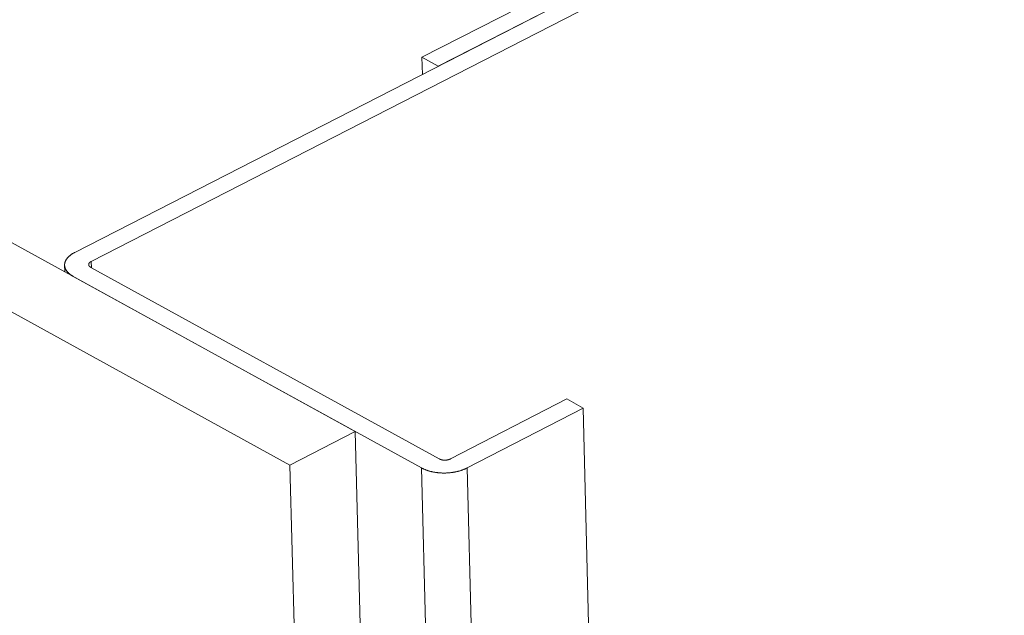
# Model space of a CAD drawing. Units: inches. Extents: x 3 to 104, y 3 to 12.
# Drawn here: x 10 to 10, y 8 to 8 of the extents above; entities that cross this region are included whole.
import ezdxf

# ---------------------------------------------------------------- set-up
doc = ezdxf.new("R2010")
doc.units = ezdxf.units.IN
doc.header["$MEASUREMENT"] = 0
doc.linetypes.add('PHANTOM', pattern=[2.5, 1.25, -0.25, 0.25, -0.25, 0.25, -0.25])
doc.layers.get('0').update_dxf_attribs({"linetype": 'CONTINUOUS'})
doc.layers.add('DETAIL', color=1, linetype='CONTINUOUS')
doc.layers.add('SECTION', color=253, linetype='PHANTOM')

# ---------------------------------------------------------------- blocks, each defined once
blk = doc.blocks.new('A$Cc2529c69')
at = {"color": 0, "linetype": 'Continuous', "lineweight": 0, "extrusion": (-3.05311e-16, 0.816497, 0.57735)}
for p, q in [((-3.1744, 7.0905), (-4.1944, 6.568)), ((-4.1691, 6.5542), (-3.1225, 7.0905)), ((-3.3072, 6.9959), (-4.7307, 6.2664)), ((-4.7053, 6.2525), (-3.2818, 6.9822)), ((-5.3926, 6.5921), (-4.2977, 5.9896)), ((-4.1937, 6.5416), (-4.1944, 6.568)), ((-4.1944, 6.568), (-4.1691, 6.5542)), ((-4.3987, 5.9375), (-5.4936, 6.5409)), ((-4.7461, 6.2364), (-4.7464, 6.2465)), ((-4.1677, 5.9471), (-4.7059, 6.2432)), ((-4.705, 6.2427), (-4.7053, 6.2525)), ((-4.7331, 6.2292), (-4.1949, 5.9331)), ((-3.9707, 6.0399), (-4.1501, 5.9471)), ((-4.1246, 5.9331), (-3.9452, 6.0258)), ((-3.9452, 6.0258), (-3.9707, 6.0399)), ((-3.8889, 3.7371), (-3.9452, 6.0258)), ((-4.2977, 5.9896), (-4.3987, 5.9375)), ((-4.2397, 3.824), (-4.2977, 5.9896)), ((-4.3415, 3.851), (-4.3987, 5.9375)), ((-4.1391, 3.7982), (-4.1949, 5.9331)), ((-4.0692, 3.7806), (-4.1246, 5.9331))]:
    blk.add_line(p, q, dxfattribs=at)
at = {"color": 0, "linetype": 'Continuous', "lineweight": 0}
for points in [[(-4.7307, 6.2664), (-4.7313, 6.2661), (-4.7318, 6.2658), (-4.7324, 6.2655), (-4.733, 6.2652), (-4.7335, 6.2648), (-4.7341, 6.2645), (-4.7346, 6.2642), (-4.7352, 6.2638), (-4.7357, 6.2635), (-4.7362, 6.2631), (-4.7367, 6.2628), (-4.7372, 6.2624), (-4.7376, 6.262), (-4.7381, 6.2617), (-4.7385, 6.2613), (-4.739, 6.2609), (-4.7394, 6.2605), (-4.7398, 6.2602), (-4.7402, 6.2598), (-4.7406, 6.2594), (-4.741, 6.259), (-4.7414, 6.2586), (-4.7417, 6.2582), (-4.7421, 6.2578), (-4.7424, 6.2574), (-4.7427, 6.257), (-4.743, 6.2566), (-4.7433, 6.2562), (-4.7436, 6.2558), (-4.7439, 6.2553), (-4.7441, 6.2549), (-4.7444, 6.2545), (-4.7446, 6.2541), (-4.7448, 6.2537), (-4.745, 6.2532), (-4.7452, 6.2528), (-4.7454, 6.2524), (-4.7455, 6.252), (-4.7457, 6.2515), (-4.7458, 6.2511), (-4.7459, 6.2507), (-4.7461, 6.2502), (-4.7461, 6.2498), (-4.7462, 6.2494), (-4.7463, 6.2489), (-4.7464, 6.2485), (-4.7464, 6.2481), (-4.7464, 6.2476), (-4.7464, 6.2472), (-4.7464, 6.2468), (-4.7464, 6.2463), (-4.7464, 6.2459), (-4.7464, 6.2455), (-4.7463, 6.245), (-4.7463, 6.2446), (-4.7462, 6.2442), (-4.7461, 6.2437), (-4.746, 6.2433), (-4.7459, 6.2429), (-4.7457, 6.2424), (-4.7456, 6.242), (-4.7454, 6.2416), (-4.7452, 6.2412), (-4.7451, 6.2408), (-4.7449, 6.2403), (-4.7446, 6.2399), (-4.7444, 6.2395), (-4.7442, 6.2391), (-4.7439, 6.2387), (-4.7437, 6.2383), (-4.7434, 6.2379), (-4.7431, 6.2375), (-4.7428, 6.2371), (-4.7425, 6.2367), (-4.7422, 6.2363), (-4.7418, 6.2359), (-4.7415, 6.2355), (-4.7411, 6.2351), (-4.7407, 6.2348), (-4.7403, 6.2344), (-4.7399, 6.234), (-4.7395, 6.2336), (-4.7391, 6.2333), (-4.7387, 6.2329), (-4.7382, 6.2326), (-4.7378, 6.2322), (-4.7373, 6.2319), (-4.7368, 6.2315), (-4.7363, 6.2312), (-4.7358, 6.2308), (-4.7353, 6.2305), (-4.7348, 6.2302), (-4.7342, 6.2299), (-4.7337, 6.2296), (-4.7331, 6.2292)], [(-4.7053, 6.2525), (-4.7055, 6.2524), (-4.7056, 6.2523), (-4.7058, 6.2523), (-4.7059, 6.2522), (-4.706, 6.2521), (-4.7062, 6.252), (-4.7063, 6.2519), (-4.7064, 6.2518), (-4.7066, 6.2517), (-4.7067, 6.2517), (-4.7068, 6.2516), (-4.7069, 6.2515), (-4.7071, 6.2514), (-4.7072, 6.2513), (-4.7073, 6.2512), (-4.7074, 6.2511), (-4.7075, 6.251), (-4.7076, 6.2509), (-4.7077, 6.2508), (-4.7078, 6.2507), (-4.7079, 6.2506), (-4.708, 6.2505), (-4.7081, 6.2504), (-4.7082, 6.2503), (-4.7083, 6.2502), (-4.7083, 6.2501), (-4.7084, 6.25), (-4.7085, 6.2499), (-4.7086, 6.2498), (-4.7086, 6.2497), (-4.7087, 6.2496), (-4.7087, 6.2495), (-4.7088, 6.2494), (-4.7089, 6.2493), (-4.7089, 6.2492), (-4.709, 6.2491), (-4.709, 6.249), (-4.709, 6.2489), (-4.7091, 6.2488), (-4.7091, 6.2487), (-4.7091, 6.2485), (-4.7092, 6.2484), (-4.7092, 6.2483), (-4.7092, 6.2482), (-4.7092, 6.2481), (-4.7092, 6.248), (-4.7093, 6.2479), (-4.7093, 6.2478), (-4.7093, 6.2477), (-4.7093, 6.2476), (-4.7093, 6.2475), (-4.7093, 6.2474), (-4.7092, 6.2472), (-4.7092, 6.2471), (-4.7092, 6.247), (-4.7092, 6.2469), (-4.7092, 6.2468), (-4.7091, 6.2467), (-4.7091, 6.2466), (-4.7091, 6.2465), (-4.709, 6.2464), (-4.709, 6.2463), (-4.709, 6.2462), (-4.7089, 6.2461), (-4.7089, 6.246), (-4.7088, 6.2459), (-4.7088, 6.2458), (-4.7087, 6.2457), (-4.7086, 6.2456), (-4.7086, 6.2455), (-4.7085, 6.2453), (-4.7084, 6.2452), (-4.7084, 6.2451), (-4.7083, 6.2451), (-4.7082, 6.245), (-4.7081, 6.2449), (-4.708, 6.2448), (-4.7079, 6.2447), (-4.7078, 6.2446), (-4.7077, 6.2445), (-4.7076, 6.2444), (-4.7075, 6.2443), (-4.7074, 6.2442), (-4.7073, 6.2441), (-4.7072, 6.244), (-4.7071, 6.2439), (-4.707, 6.2438), (-4.7069, 6.2438), (-4.7067, 6.2437), (-4.7066, 6.2436), (-4.7065, 6.2435), (-4.7063, 6.2434), (-4.7062, 6.2433), (-4.7061, 6.2433), (-4.7059, 6.2432)], [(-4.1677, 5.9471), (-4.1676, 5.9471), (-4.1674, 5.947), (-4.1673, 5.9469), (-4.1671, 5.9468), (-4.167, 5.9468), (-4.1668, 5.9467), (-4.1667, 5.9466), (-4.1665, 5.9466), (-4.1663, 5.9465), (-4.1662, 5.9464), (-4.166, 5.9464), (-4.1659, 5.9463), (-4.1657, 5.9462), (-4.1655, 5.9462), (-4.1653, 5.9461), (-4.1652, 5.9461), (-4.165, 5.946), (-4.1648, 5.946), (-4.1646, 5.9459), (-4.1645, 5.9459), (-4.1643, 5.9458), (-4.1641, 5.9458), (-4.1639, 5.9457), (-4.1637, 5.9457), (-4.1635, 5.9456), (-4.1633, 5.9456), (-4.1631, 5.9456), (-4.163, 5.9455), (-4.1628, 5.9455), (-4.1626, 5.9455), (-4.1624, 5.9454), (-4.1622, 5.9454), (-4.162, 5.9454), (-4.1618, 5.9454), (-4.1616, 5.9453), (-4.1614, 5.9453), (-4.1612, 5.9453), (-4.161, 5.9453), (-4.1608, 5.9453), (-4.1606, 5.9452), (-4.1604, 5.9452), (-4.1602, 5.9452), (-4.16, 5.9452), (-4.1597, 5.9452), (-4.1595, 5.9452), (-4.1593, 5.9452), (-4.1591, 5.9452), (-4.1589, 5.9452), (-4.1587, 5.9452), (-4.1585, 5.9452), (-4.1583, 5.9452), (-4.1581, 5.9452), (-4.1579, 5.9452), (-4.1577, 5.9452), (-4.1575, 5.9452), (-4.1573, 5.9453), (-4.1571, 5.9453), (-4.1569, 5.9453), (-4.1567, 5.9453), (-4.1565, 5.9453), (-4.1563, 5.9454), (-4.1561, 5.9454), (-4.1559, 5.9454), (-4.1557, 5.9454), (-4.1555, 5.9455), (-4.1553, 5.9455), (-4.1551, 5.9455), (-4.1549, 5.9456), (-4.1547, 5.9456), (-4.1545, 5.9456), (-4.1543, 5.9457), (-4.1541, 5.9457), (-4.1539, 5.9458), (-4.1537, 5.9458), (-4.1535, 5.9459), (-4.1533, 5.9459), (-4.1532, 5.946), (-4.153, 5.946), (-4.1528, 5.9461), (-4.1526, 5.9461), (-4.1524, 5.9462), (-4.1523, 5.9462), (-4.1521, 5.9463), (-4.1519, 5.9464), (-4.1517, 5.9464), (-4.1516, 5.9465), (-4.1514, 5.9466), (-4.1512, 5.9466), (-4.1511, 5.9467), (-4.1509, 5.9468), (-4.1507, 5.9468), (-4.1506, 5.9469), (-4.1504, 5.947), (-4.1503, 5.9471), (-4.1501, 5.9471)], [(-4.1949, 5.9331), (-4.1944, 5.9328), (-4.1938, 5.9325), (-4.1932, 5.9322), (-4.1926, 5.9319), (-4.192, 5.9316), (-4.1914, 5.9313), (-4.1907, 5.931), (-4.1901, 5.9308), (-4.1895, 5.9305), (-4.1888, 5.9302), (-4.1882, 5.93), (-4.1875, 5.9297), (-4.1868, 5.9295), (-4.1861, 5.9293), (-4.1854, 5.929), (-4.1847, 5.9288), (-4.184, 5.9286), (-4.1833, 5.9284), (-4.1826, 5.9282), (-4.1819, 5.928), (-4.1812, 5.9278), (-4.1804, 5.9276), (-4.1797, 5.9275), (-4.1789, 5.9273), (-4.1782, 5.9271), (-4.1774, 5.927), (-4.1766, 5.9268), (-4.1759, 5.9267), (-4.1751, 5.9265), (-4.1743, 5.9264), (-4.1735, 5.9263), (-4.1728, 5.9262), (-4.172, 5.9261), (-4.1712, 5.926), (-4.1704, 5.9259), (-4.1696, 5.9258), (-4.1688, 5.9257), (-4.168, 5.9256), (-4.1671, 5.9256), (-4.1663, 5.9255), (-4.1655, 5.9255), (-4.1647, 5.9254), (-4.1639, 5.9254), (-4.1631, 5.9253), (-4.1622, 5.9253), (-4.1614, 5.9253), (-4.1606, 5.9253), (-4.1598, 5.9253), (-4.159, 5.9253), (-4.1581, 5.9253), (-4.1573, 5.9253), (-4.1565, 5.9254), (-4.1557, 5.9254), (-4.1548, 5.9255), (-4.154, 5.9255), (-4.1532, 5.9256), (-4.1524, 5.9256), (-4.1516, 5.9257), (-4.1508, 5.9258), (-4.1499, 5.9259), (-4.1491, 5.926), (-4.1483, 5.9261), (-4.1475, 5.9262), (-4.1467, 5.9263), (-4.1459, 5.9264), (-4.1451, 5.9265), (-4.1443, 5.9267), (-4.1436, 5.9268), (-4.1428, 5.927), (-4.142, 5.9271), (-4.1412, 5.9273), (-4.1405, 5.9275), (-4.1397, 5.9276), (-4.1389, 5.9278), (-4.1382, 5.928), (-4.1374, 5.9282), (-4.1367, 5.9284), (-4.136, 5.9286), (-4.1352, 5.9288), (-4.1345, 5.929), (-4.1338, 5.9293), (-4.1331, 5.9295), (-4.1324, 5.9297), (-4.1317, 5.93), (-4.131, 5.9302), (-4.1303, 5.9305), (-4.1296, 5.9308), (-4.129, 5.931), (-4.1283, 5.9313), (-4.1277, 5.9316), (-4.127, 5.9319), (-4.1264, 5.9322), (-4.1258, 5.9325), (-4.1252, 5.9328), (-4.1246, 5.9331)]]:
    blk.add_lwpolyline(points, dxfattribs=at)
blk = doc.blocks.new('WEB00019')
at = {"layer": 'SECTION', "ltscale": 0.25}
blk.add_circle((56.3402, 27.1357), 5.3728, dxfattribs=at)
at = {"layer": 'DETAIL'}
blk.add_blockref('A$Cc2529c69', (60.2079, 22.2588), dxfattribs=at)

msp = doc.modelspace()

# ---------------------------------------------------------------- block references
at = {"xscale": 0.125, "yscale": 0.125, "zscale": 0.125}
msp.add_blockref('WEB00019', (3.03607, 4.8709), dxfattribs=at)

doc.saveas('drawing.dxf')
